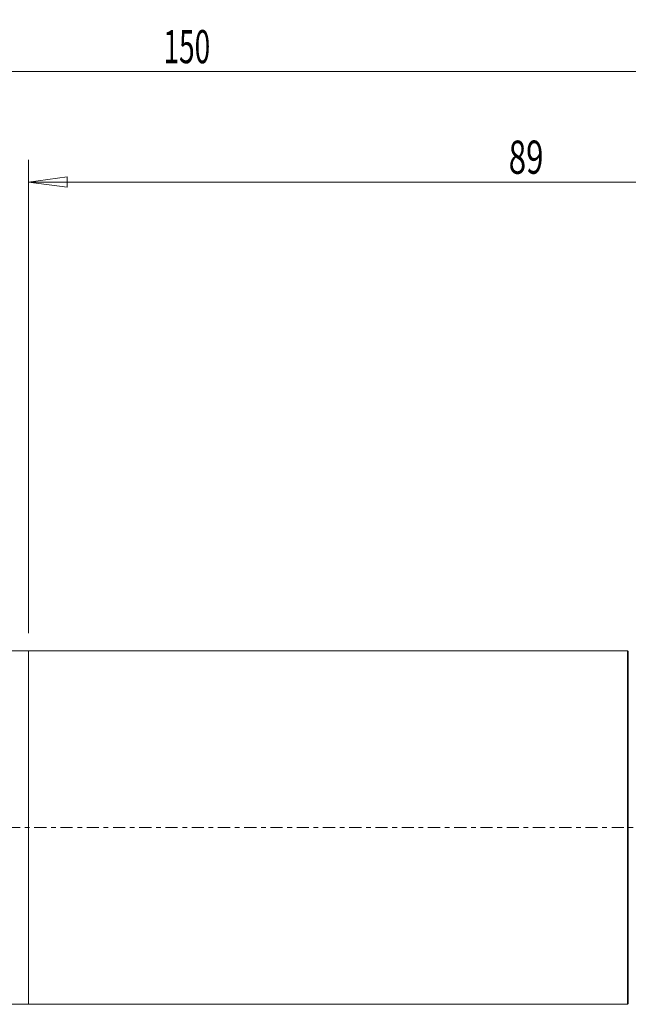
# Model space of a CAD drawing. Units: millimetres. Extents: x -23 to 176, y -64 to 73.
# Drawn here: x 60 to 115, y -16 to 73 of the extents above; entities that cross this region are included whole.
import ezdxf

# ---------------------------------------------------------------- set-up
doc = ezdxf.new("R2010")
doc.units = ezdxf.units.MM
doc.linetypes.add('CENTER', pattern=[47.5, 22, -8.5, 8.5, -8.5])
doc.layers.get('0').update_dxf_attribs({"linetype": 'CONTINUOUS'})
for name, color, linetype in [('1', 4, 'CONTINUOUS'), ('2', 7, 'CONTINUOUS'), ('2L', 7, 'CONTINUOUS'), ('SK1', 4, 'CONTINUOUS'), ('SK2', 7, 'CONTINUOUS'), ('SK4', 2, 'CENTER')]:
    doc.layers.add(name, color=color, linetype=linetype)
doc.styles.add('iso_b_vert', font='simplex.shx')
doc.dimstyles.get("Standard").update_dxf_attribs({"dimtxt": 0.18, "dimasz": 0.18, "dimexe": 0.18, "dimexo": 0.0625, "dimgap": 0.09, "dimtad": 1, "dimzin": 0, "dimdsep": 52, "dimtxsty": 'Standard', "dimcen": 0.09, "dimadec": 0, "dimazin": 0, "dimtfac": 1, "dimtdec": 4, "dimtofl": 0, "dimtmove": 0, "dimatfit": 3, "dimfxl": 1, "dimtolj": 1, "dimtzin": 0, "dimarcsym": 0})

# ---------------------------------------------------------------- blocks, each defined once
blk = doc.blocks.new('DimnDraft3D1')
at = {"layer": '2', "lineweight": 13}
for p, q in [((61, 17.5875), (61, 60.39597)), ((150, 41.5875), (150, 60.39597)), ((61, 58.39597), (64.499998, 58.856754)), ((64.499998, 58.856754), (64.500002, 57.935187)), ((150, 58.39597), (146.499998, 58.856754)), ((146.500002, 57.935187), (146.499998, 58.856754)), ((61, 58.39597), (150, 58.39597)), ((61, 58.39597), (64.500002, 57.935187)), ((150, 58.39597), (146.500002, 57.935187))]:
    blk.add_line(p, q, dxfattribs=at)
at = {"layer": '2', "lineweight": 18, "insert": (104.457895, 59.14597), "char_height": 3, "attachment_point": 7, "line_spacing_factor": 1.084337, "style": 'iso_b_vert'}
blk.add_mtext('\\W0.6927;89', dxfattribs=at)
blk = doc.blocks.new('_CLOSED')
at = {"lineweight": -2}
for p, q in [((-1, 0.166667), (0, 0)), ((-1, 0.166667), (-1, -0.166667)), ((0, 0), (-1, -0.166667)), ((0, 0), (-1, 0))]:
    blk.add_line(p, q, dxfattribs=at)
blk = doc.blocks.new('DimnDraft3D2')
at = {"layer": 'SK2', "lineweight": 13}
for p, q in [((0, 0.476956), (0, 69.349882)), ((150, 40.476956), (150, 69.349882)), ((0, 68.39597), (0.953912, 68.521555)), ((150, 68.39597), (0, 68.39597)), ((0, 68.39597), (0.953913, 68.270386)), ((0.953912, 68.521555), (0.953913, 68.270386)), ((150, 68.39597), (149.046087, 68.521555)), ((149.046088, 68.270386), (149.046087, 68.521555)), ((150, 68.39597), (149.046088, 68.270386))]:
    blk.add_line(p, q, dxfattribs=at)
at = {"layer": 'SK2', "lineweight": 18, "insert": (73.211842, 69.14597), "char_height": 3, "attachment_point": 7, "line_spacing_factor": 1.084337, "style": 'iso_b_vert'}
blk.add_mtext('\\W0.6217;150', dxfattribs=at)

msp = doc.modelspace()

# ---------------------------------------------------------------- linework, layer by layer
at = {"layer": '1', "lineweight": 18}
for p, q in [((115.2, 15.9938), (61, 15.9938)), ((61, -15.9938), (61, 15.9938)), ((115.2796, 15.9291), (115.2, 15.9938)), ((115.2, 15.9938), (115.2, -15.9938)), ((61, -15.9938), (115.2, -15.9938)), ((115.2, -15.9938), (115.2796, -15.9291))]:
    msp.add_line(p, q, dxfattribs=at)
at = {"layer": '1', "lineweight": 13}
msp.add_line((115.2796, -15.9291), (115.2796, 15.9291), dxfattribs=at)
at = {"layer": '2L', "lineweight": 18}
msp.add_point((61, 0), dxfattribs=at)
at = {"layer": 'SK1', "lineweight": 18}
for p, q in [((61, 15.9938), (1, 15.9938)), ((61, -15.9938), (61, 15.9938)), ((1, -15.9938), (61, -15.9938))]:
    msp.add_line(p, q, dxfattribs=at)
at = {"layer": 'SK4', "lineweight": 18, "ltscale": 0.05}
msp.add_line((160, 0), (-10, 0), dxfattribs=at)

# ---------------------------------------------------------------- dimensions: what is measured, and where the dimension line sits
at = {"layer": '2', "lineweight": 13}
dim = msp.add_linear_dim(base=(150, 58.396), p1=(61, 17.5875), p2=(150, 41.5875), dimstyle='Standard', override={"dimtxt": 3, "dimasz": 3.5, "dimexe": 2, "dimexo": 1.5875, "dimgap": 1.5, "dimtad": 1, "dimtih": 0, "dimdec": 2, "dimzin": 8, "dimpost": '<>', "dimtxsty": 'iso_b_vert', "dimblk1": 'CLOSED', "dimblk2": 'CLOSED', "dimsah": 1, "dimclrd": 2, "dimclre": 2, "dimclrt": 7, "dimtm": -0.005, "dimtdec": 3, "dimtofl": 1, "dimtmove": 0}, dxfattribs=at)
dim.commit()
dim.dimension.update_dxf_attribs({"geometry": 'DimnDraft3D1', "text_midpoint": (107.2921, 58.396)})
at = {"layer": 'SK2', "lineweight": 13}
dim = msp.add_linear_dim(base=(0, 68.396), p1=(150, 40.477), p2=(0, 0.477), dimstyle='Standard', override={"dimtxt": 3, "dimasz": 0.953912, "dimexe": 0.953912, "dimexo": 0.476956, "dimgap": 1.5, "dimtad": 1, "dimtih": 0, "dimdec": 3, "dimzin": 8, "dimpost": '<>', "dimtxsty": 'iso_b_vert', "dimblk1": 'CLOSED', "dimblk2": 'CLOSED', "dimsah": 1, "dimclrd": 2, "dimclre": 2, "dimclrt": 7, "dimtm": -0.005, "dimtdec": 3, "dimtofl": 1, "dimtmove": 0}, dxfattribs=at)
dim.commit()
dim.dimension.update_dxf_attribs({"geometry": 'DimnDraft3D2', "text_midpoint": (77.5382, 68.396)})

doc.saveas('drawing.dxf')
